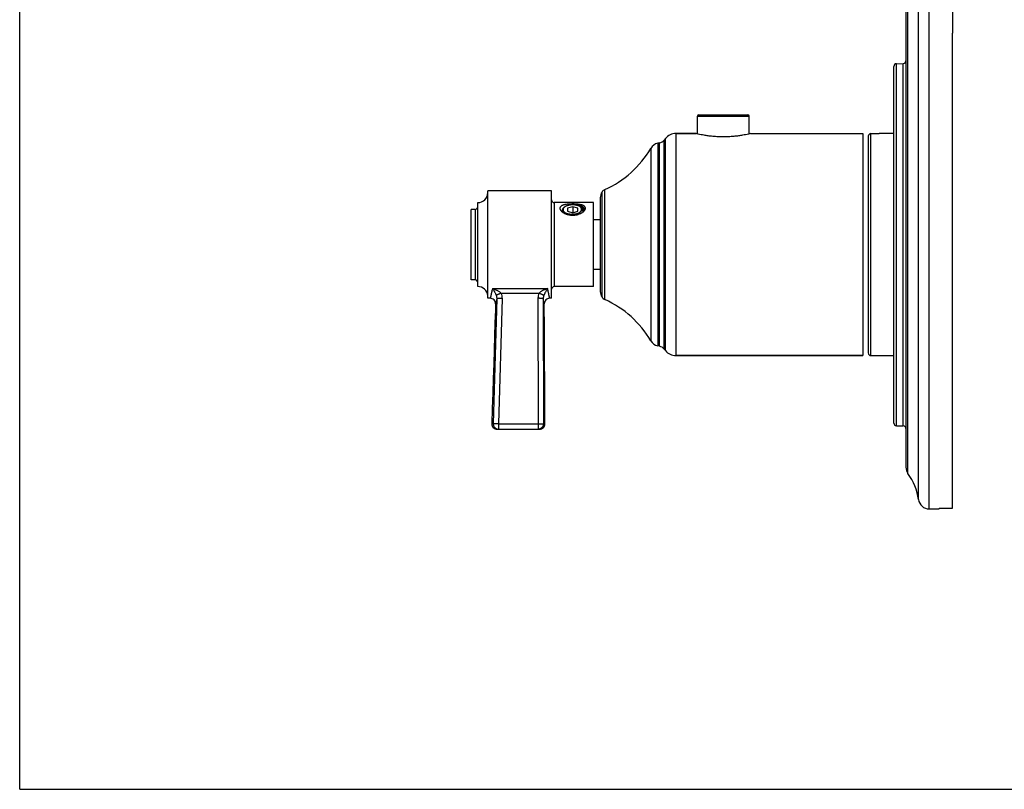
# Model space of a CAD drawing. Units: inches. Extents: x 0 to 11, y 0 to 8.5.
# Drawn here: x 0 to 5.5, y 0 to 4.3 of the extents above; entities that cross this region are included whole.
import ezdxf

# ---------------------------------------------------------------- set-up
doc = ezdxf.new("R2010")
doc.units = ezdxf.units.IN
doc.header["$LTSCALE"] = 0.605
doc.header["$MEASUREMENT"] = 0
doc.layers.get('0').update_dxf_attribs({"linetype": 'CONTINUOUS'})
doc.layers.add('ALL_ASSEMBLY_MEMBERS', color=7, linetype='CONTINUOUS')
doc.layers.add('ALL_FEATURES', color=7, linetype='CONTINUOUS')

msp = doc.modelspace()

# ---------------------------------------------------------------- linework, layer by layer
at = {"color": 7, "linetype": 'CONTINUOUS'}
for p, q in [((0, 0), (0, 8.5)), ((5.2115, 1.57), (5.2115, 4.2237)), ((4.8976, 4.0529), (4.9359, 4.0539)), ((3.786, 3.6608), (3.786, 3.7602)), ((3.7935, 3.7677), (4.0673, 3.7677)), ((4.0748, 3.6608), (4.0748, 3.7602)), ((3.6069, 3.6344), (3.6005, 3.6264)), ((3.7781, 3.6627), (3.6656, 3.6627)), ((4.0826, 3.6627), (4.7104, 3.6627)), ((4.7104, 3.6627), (4.7104, 2.4222)), ((4.7402, 3.6477), (4.7402, 2.4371)), ((4.755, 3.6625), (4.7786, 3.6625)), ((4.7786, 3.6625), (4.7807, 3.6624)), ((4.883, 3.6621), (4.8011, 3.6621)), ((3.5748, 3.6105), (3.5643, 3.6082)), ((3.2434, 3.1812), (3.2059, 3.1812)), ((3.2434, 2.9037), (3.2059, 2.9037)), ((3.5748, 2.4744), (3.5643, 2.4766)), ((3.6069, 2.4504), (3.6005, 2.4584)), ((4.7104, 2.4222), (3.6656, 2.4222)), ((4.755, 2.4223), (4.883, 2.4223)), ((4.8976, 2.0307), (4.9359, 2.0297)), ((5.1365, 1.57), (5.2115, 1.57)), ((5.1365, 1.57), (5.1365, 1.5662)), ((0, 0), (11, 0))]:
    msp.add_line(p, q, dxfattribs=at)
at = {"color": 9, "linetype": 'CONTINUOUS'}
for p, q in [((3.786, 3.7602), (4.0748, 3.7602)), ((3.6069, 2.4504), (3.6069, 3.6344)), ((3.6656, 3.6627), (3.6656, 2.4222)), ((4.755, 2.4223), (4.755, 3.6625)), ((3.5251, 3.5798), (3.5251, 2.505)), ((3.5643, 3.6082), (3.5643, 2.4766)), ((3.5748, 2.4744), (3.5748, 3.6105)), ((3.6005, 2.4584), (3.6005, 3.6264)), ((3.2529, 2.7486), (3.2529, 3.3363)), ((3.2688, 2.7352), (3.2688, 3.3496))]:
    msp.add_line(p, q, dxfattribs=at)
at = {"color": 7, "linetype": 'CONTINUOUS'}
for centre, radius, start, end in [((3.7935, 3.7602), 0.0075, 90, 180), ((4.0673, 3.7602), 0.0075, 0, 90), ((3.6656, 3.5877), 0.075, 90, 141.4258), ((4.755, 3.6477), 0.0148, 90, 180), ((4.8011, 4.3018), 0.6397, 267.9855, 269.9996), ((3.0386, 3.8637), 0.5633, 294.1182, 329.7371), ((3.5769, 3.5496), 0.06, 102.0948, 149.7371), ((3.5654, 3.6545), 0.045, 282.0948, 321.4258), ((3.2996, 3.3049), 0.0562, 146.1287, 180), ((3.2841, 3.3154), 0.0375, 114.1182, 146.1287), ((3.2996, 2.7799), 0.0562, 180, 213.8713), ((3.2841, 2.7695), 0.0375, 213.8713, 245.8818), ((3.0386, 2.2212), 0.5633, 30.2629, 65.8818), ((3.5769, 2.5353), 0.06, 210.2629, 257.9052), ((3.5654, 2.4304), 0.045, 38.5742, 77.9052), ((3.6656, 2.4972), 0.075, 218.5742, 270), ((4.755, 2.4371), 0.0148, 180, 270)]:
    msp.add_arc(centre, radius, start, end, dxfattribs=at)
at = {"layer": 'ALL_ASSEMBLY_MEMBERS', "color": 7, "linetype": 'CONTINUOUS'}
for p, q in [((2.6149, 2.7424), (2.6149, 3.3424)), ((2.9711, 3.3424), (2.6149, 3.3424)), ((2.9711, 2.7424), (2.9711, 3.3424)), ((2.5586, 2.808), (2.5586, 3.2768)), ((3.2059, 3.2768), (2.9861, 3.2768)), ((3.0448, 3.2529), (3.0423, 3.2511)), ((3.0889, 3.2542), (3.0596, 3.2457)), ((3.0596, 3.2457), (3.0596, 3.2288)), ((3.0889, 3.2542), (3.0889, 3.2204)), ((3.1182, 3.2457), (3.0889, 3.2542)), ((3.1182, 3.2288), (3.1182, 3.2457)), ((3.2059, 2.808), (3.2059, 3.2768)), ((2.5211, 2.8455), (2.5211, 3.2393)), ((2.5436, 3.2393), (2.5211, 3.2393)), ((3.0363, 3.2216), (3.0345, 3.2238)), ((3.0379, 3.22), (3.0363, 3.2216)), ((3.0596, 3.2288), (3.0889, 3.2204)), ((3.0889, 3.2204), (3.1182, 3.2288)), ((3.1445, 3.223), (3.1487, 3.2263)), ((3.1488, 3.228), (3.1466, 3.2254)), ((3.1487, 3.2263), (3.1518, 3.2291)), ((2.5436, 2.8455), (2.5211, 2.8455)), ((3.2059, 2.808), (2.9861, 2.808)), ((2.6281, 2.7424), (2.6149, 2.7424)), ((2.9711, 2.7424), (2.9605, 2.7424)), ((2.6669, 2.0112), (2.9042, 2.0112))]:
    msp.add_line(p, q, dxfattribs=at)
at = {"layer": 'ALL_ASSEMBLY_MEMBERS', "color": 9, "linetype": 'CONTINUOUS'}
for p, q in [((2.9861, 3.2768), (2.9861, 2.808)), ((2.5436, 3.2393), (2.5436, 2.8455)), ((2.6409, 2.7968), (2.9493, 2.7968)), ((2.6883, 2.7712), (2.9013, 2.7712)), ((2.6645, 2.7407), (2.6455, 2.0421)), ((2.6645, 2.7407), (2.6581, 2.7115)), ((2.6944, 2.7408), (2.6753, 2.0422)), ((2.895, 2.7424), (2.8957, 2.0422)), ((2.9249, 2.7414), (2.9256, 2.0413)), ((2.9305, 2.7123), (2.9249, 2.7414)), ((2.6369, 2.0422), (2.6455, 2.0421)), ((2.6753, 2.0422), (2.8957, 2.0422)), ((2.6753, 2.0422), (2.6753, 2.0112)), ((2.8957, 2.0422), (2.8957, 2.0112)), ((2.9256, 2.0413), (2.9342, 2.0414))]:
    msp.add_line(p, q, dxfattribs=at)
at = {"layer": 'ALL_ASSEMBLY_MEMBERS', "color": 7, "linetype": 'CONTINUOUS'}
for points in [[(2.6581, 2.7115), (2.6571, 2.6758), (2.6549, 2.6046), (2.6526, 2.531), (2.6503, 2.4549), (2.6478, 2.3764), (2.6452, 2.2954), (2.6425, 2.212), (2.6397, 2.1262), (2.6369, 2.0422)], [(2.9342, 2.0414), (2.9336, 2.1256), (2.9331, 2.2116), (2.9326, 2.2952), (2.9321, 2.3764), (2.9317, 2.4551), (2.9313, 2.5313), (2.9309, 2.6051), (2.9306, 2.6764), (2.9305, 2.7123)]]:
    msp.add_lwpolyline(points, dxfattribs=at)
for centre, radius, start, end in [((2.5586, 3.333), 0.0563, 270, 360), ((2.5436, 3.2543), 0.015, 270, 360), ((2.9861, 3.2918), 0.015, 180, 270), ((3.0974, 3.201), 0.0629, 54.7982, 58.8479), ((3.057, 3.2321), 0.0183, 221.2511, 225.3981), ((3.0825, 3.3105), 0.0976, 266.2961, 271.0714), ((3.1035, 3.2808), 0.0709, 302.0345, 305.3346), ((2.5436, 2.8305), 0.015, 0, 90), ((2.5586, 2.7518), 0.0563, 5.5561, 90), ((2.9861, 2.793), 0.015, 90, 180), ((2.6281, 2.7124), 0.03, 358.2978, 90.0002), ((2.9605, 2.7124), 0.03, 89.9998, 180.1986), ((2.6669, 2.0412), 0.03, 178.1196, 270), ((2.9042, 2.0412), 0.03, 270, 0.3775)]:
    msp.add_arc(centre, radius, start, end, dxfattribs=at)
for points, knots in [([(3.0889, 3.2693), (3.0858, 3.2693), (3.0797, 3.2693), (3.0705, 3.2688), (3.0617, 3.2681), (3.0546, 3.2672), (3.0491, 3.2663), (3.0452, 3.2656), (3.0415, 3.2647), (3.038, 3.2637), (3.0347, 3.2626), (3.0316, 3.2614), (3.0287, 3.2601), (3.0262, 3.2586), (3.0239, 3.257), (3.0219, 3.2553), (3.0203, 3.2534), (3.019, 3.2514), (3.0182, 3.2493), (3.0177, 3.247), (3.0176, 3.2447), (3.0179, 3.2423), (3.0187, 3.2398), (3.0198, 3.2373), (3.0212, 3.2348), (3.023, 3.2324), (3.0252, 3.2299), (3.0276, 3.2275), (3.0303, 3.2252), (3.0323, 3.2237), (3.0333, 3.223)], [0, 0, 0, 0, 0.085107, 0.169209, 0.25098, 0.329331, 0.366928, 0.403309, 0.438353, 0.471952, 0.504018, 0.534468, 0.563244, 0.590332, 0.615779, 0.639691, 0.662264, 0.683811, 0.704753, 0.72557, 0.746775, 0.768851, 0.792158, 0.81695, 0.843389, 0.871526, 0.901335, 0.932748, 0.965672, 1, 1, 1, 1]), ([(3.0334, 3.2388), (3.0334, 3.239), (3.0335, 3.2396), (3.0337, 3.2404), (3.034, 3.2412), (3.0344, 3.2423), (3.0351, 3.2437), (3.0361, 3.2453), (3.0374, 3.2468), (3.0388, 3.2483), (3.0405, 3.2497), (3.0417, 3.2507), (3.0423, 3.2511)], [0, 0, 0, 0, 0.053424, 0.107444, 0.162232, 0.217951, 0.332712, 0.452817, 0.579086, 0.712122, 0.852346, 1, 1, 1, 1]), ([(3.0448, 3.2529), (3.044, 3.2523), (3.0428, 3.2514), (3.0414, 3.2501), (3.0404, 3.2491), (3.0395, 3.2481), (3.0384, 3.2468), (3.0372, 3.2451), (3.0362, 3.2433), (3.0357, 3.2419), (3.0354, 3.2408), (3.0351, 3.2397), (3.035, 3.2387), (3.0349, 3.2376), (3.0349, 3.2365), (3.035, 3.2354), (3.0352, 3.2343), (3.0355, 3.2332), (3.0359, 3.2321), (3.0363, 3.2311), (3.0369, 3.23), (3.0375, 3.229), (3.0385, 3.2276), (3.0396, 3.2262), (3.0408, 3.225), (3.0419, 3.224), (3.043, 3.2231), (3.0442, 3.2221), (3.0454, 3.2213), (3.0463, 3.2207), (3.0467, 3.2204)], [0, 0, 0, 0, 0.073484, 0.108635, 0.142742, 0.175834, 0.207948, 0.269422, 0.327705, 0.355878, 0.383529, 0.41077, 0.437721, 0.464507, 0.49126, 0.518107, 0.545178, 0.572597, 0.60048, 0.628934, 0.658059, 0.687943, 0.718659, 0.782812, 0.816374, 0.850969, 0.886624, 0.923352, 0.961148, 1, 1, 1, 1]), ([(3.1299, 3.2548), (3.1293, 3.2552), (3.1279, 3.256), (3.1257, 3.2571), (3.1234, 3.2581), (3.121, 3.259), (3.1184, 3.2599), (3.1158, 3.2607), (3.1131, 3.2614), (3.1103, 3.2621), (3.1075, 3.2626), (3.1046, 3.2631), (3.1016, 3.2635), (3.0986, 3.2638), (3.0956, 3.2641), (3.0915, 3.2643), (3.0864, 3.2643), (3.0813, 3.264), (3.0773, 3.2637), (3.0743, 3.2633), (3.0714, 3.2628), (3.0685, 3.2623), (3.0657, 3.2617), (3.063, 3.261), (3.0603, 3.2602), (3.0578, 3.2594), (3.0553, 3.2584), (3.053, 3.2575), (3.0508, 3.2564), (3.0486, 3.2553), (3.0467, 3.2541), (3.0454, 3.2533), (3.0448, 3.2529)], [0, 0, 0, 0, 0.0265, 0.053957, 0.082324, 0.111554, 0.141603, 0.172419, 0.203943, 0.236107, 0.268843, 0.302078, 0.335736, 0.369739, 0.404007, 0.438457, 0.507564, 0.5764, 0.610513, 0.644311, 0.677715, 0.710648, 0.743036, 0.774809, 0.8059, 0.836247, 0.865793, 0.894488, 0.922287, 0.949156, 0.975065, 1, 1, 1, 1]), ([(3.1565, 3.2348), (3.1574, 3.2361), (3.1585, 3.2382), (3.1595, 3.241), (3.16, 3.2431), (3.1602, 3.2451), (3.1601, 3.247), (3.1597, 3.2489), (3.159, 3.2508), (3.1581, 3.2525), (3.1569, 3.2541), (3.1554, 3.2557), (3.1531, 3.2577), (3.1504, 3.2594), (3.1473, 3.2609), (3.1439, 3.2624), (3.1392, 3.264), (3.1342, 3.2652), (3.1299, 3.2661), (3.1253, 3.2669), (3.1194, 3.2677), (3.1121, 3.2685), (3.1045, 3.269), (3.0967, 3.2693), (3.0915, 3.2693), (3.0889, 3.2693)], [0, 0, 0, 0, 0.051907, 0.075866, 0.09866, 0.1205, 0.141664, 0.162506, 0.183396, 0.204683, 0.226689, 0.249683, 0.27386, 0.326175, 0.354471, 0.384195, 0.447767, 0.516484, 0.552605, 0.589786, 0.666971, 0.747366, 0.830257, 0.914793, 1, 1, 1, 1]), ([(3.1428, 3.231), (3.143, 3.2318), (3.1432, 3.2336), (3.1433, 3.2362), (3.1431, 3.2388), (3.1426, 3.2415), (3.1418, 3.244), (3.1407, 3.2466), (3.1393, 3.2491), (3.137, 3.2523), (3.1335, 3.2563), (3.1284, 3.2605), (3.1225, 3.2644), (3.1182, 3.2666), (3.1159, 3.2677)], [0, 0, 0, 0, 0.053999, 0.107447, 0.160872, 0.214778, 0.269622, 0.325802, 0.383649, 0.443415, 0.569256, 0.704197, 0.848154, 1, 1, 1, 1]), ([(3.1159, 3.2677), (3.1185, 3.2671), (3.1236, 3.2656), (3.1308, 3.263), (3.1372, 3.2598), (3.1418, 3.2567), (3.1449, 3.254), (3.1475, 3.2514), (3.1497, 3.2486), (3.1512, 3.2456), (3.152, 3.2434), (3.1525, 3.2411), (3.1526, 3.2396), (3.1526, 3.2388)], [0, 0, 0, 0, 0.163729, 0.317777, 0.460098, 0.589819, 0.649946, 0.706989, 0.812389, 0.861504, 0.908766, 0.95472, 1, 1, 1, 1]), ([(3.1159, 3.2677), (3.1184, 3.267), (3.1232, 3.2654), (3.1299, 3.2625), (3.136, 3.2592), (3.1412, 3.2555), (3.1449, 3.252), (3.1474, 3.2492), (3.1489, 3.247), (3.1502, 3.2448), (3.1512, 3.2425), (3.152, 3.2402), (3.1523, 3.2387), (3.1524, 3.2379)], [0, 0, 0, 0, 0.156407, 0.305197, 0.444663, 0.574041, 0.693188, 0.749123, 0.802783, 0.854377, 0.904202, 0.952608, 1, 1, 1, 1]), ([(3.1375, 3.235), (3.1377, 3.2354), (3.138, 3.2362), (3.1384, 3.2375), (3.1387, 3.2388), (3.1388, 3.2401), (3.1387, 3.2414), (3.1386, 3.2427), (3.1383, 3.244), (3.1378, 3.2453), (3.1373, 3.2466), (3.1366, 3.2478), (3.1358, 3.2491), (3.1348, 3.2503), (3.1338, 3.2515), (3.1326, 3.2526), (3.1313, 3.2538), (3.1304, 3.2545), (3.1299, 3.2548)], [0, 0, 0, 0, 0.059321, 0.117193, 0.17403, 0.230283, 0.286409, 0.34286, 0.400071, 0.458443, 0.518333, 0.580052, 0.643861, 0.709966, 0.778531, 0.849684, 0.923503, 1, 1, 1, 1]), ([(3.1337, 3.2524), (3.1348, 3.2516), (3.137, 3.2499), (3.1395, 3.2477), (3.1413, 3.2458), (3.143, 3.244), (3.1444, 3.242), (3.1457, 3.24), (3.1466, 3.2385), (3.1474, 3.237), (3.148, 3.2355), (3.1486, 3.234), (3.149, 3.2324), (3.1494, 3.2309), (3.1495, 3.2298), (3.1496, 3.2293)], [0, 0, 0, 0, 0.14482, 0.28327, 0.350145, 0.415476, 0.541639, 0.602642, 0.662354, 0.720875, 0.778319, 0.834808, 0.890483, 0.945497, 1, 1, 1, 1]), ([(3.0321, 3.2285), (3.0319, 3.2293), (3.0315, 3.231), (3.0316, 3.2337), (3.0322, 3.2363), (3.0329, 3.238), (3.0333, 3.2388)], [0, 0, 0, 0, 0.247489, 0.491285, 0.739578, 1, 1, 1, 1]), ([(3.0345, 3.2238), (3.0339, 3.2246), (3.033, 3.2261), (3.0324, 3.2277), (3.0321, 3.2285)], [0, 0, 0, 0, 0.514736, 1, 1, 1, 1]), ([(3.0467, 3.2204), (3.0461, 3.2207), (3.045, 3.2213), (3.0434, 3.2223), (3.0419, 3.2233), (3.0405, 3.2244), (3.0392, 3.2254), (3.038, 3.2266), (3.037, 3.2277), (3.0361, 3.2289), (3.0353, 3.2301), (3.0346, 3.2313), (3.0341, 3.2325), (3.0337, 3.2338), (3.0334, 3.235), (3.0333, 3.2363), (3.0332, 3.2375), (3.0333, 3.2383), (3.0334, 3.2388)], [0, 0, 0, 0, 0.080994, 0.159111, 0.234298, 0.306536, 0.375878, 0.44241, 0.506252, 0.567562, 0.626537, 0.68342, 0.738507, 0.792135, 0.844681, 0.896554, 0.948182, 1, 1, 1, 1]), ([(3.0333, 3.223), (3.0339, 3.2226), (3.0365, 3.2208), (3.0392, 3.2192), (3.0412, 3.2181)], [0, 0, 0, 0, 0.243117, 1, 1, 1, 1]), ([(3.0432, 3.22), (3.0429, 3.2203), (3.0424, 3.221), (3.0416, 3.2221), (3.0411, 3.2232), (3.0408, 3.2239), (3.0406, 3.2243)], [0, 0, 0, 0, 0.266288, 0.520753, 0.764767, 1, 1, 1, 1]), ([(3.0412, 3.2181), (3.0429, 3.2172), (3.0464, 3.2155), (3.0519, 3.2132), (3.0577, 3.2112), (3.0637, 3.2096), (3.0698, 3.2083), (3.0761, 3.2073), (3.0825, 3.2068), (3.0868, 3.2066), (3.0889, 3.2066)], [0, 0, 0, 0, 0.116549, 0.236614, 0.35956, 0.484887, 0.612127, 0.740793, 0.87029, 1, 1, 1, 1]), ([(3.1375, 3.235), (3.1374, 3.2346), (3.1373, 3.2338), (3.137, 3.2327), (3.1366, 3.2316), (3.1361, 3.2305), (3.1355, 3.2294), (3.1347, 3.2279), (3.1337, 3.2265), (3.1325, 3.2251), (3.1313, 3.2237), (3.1298, 3.2224), (3.1283, 3.2211), (3.1267, 3.2199), (3.1245, 3.2184), (3.1216, 3.2167), (3.1185, 3.2152), (3.1152, 3.2137), (3.1117, 3.2125), (3.1081, 3.2113), (3.1043, 3.2104), (3.1005, 3.2095), (3.0965, 3.2089), (3.0925, 3.2084), (3.0885, 3.208), (3.0845, 3.2079), (3.0805, 3.2079), (3.0766, 3.208), (3.0728, 3.2083), (3.069, 3.2088), (3.066, 3.2093), (3.0637, 3.2098), (3.0614, 3.2104), (3.0592, 3.211), (3.0572, 3.2117), (3.0556, 3.2122), (3.0542, 3.2128), (3.0528, 3.2134), (3.0515, 3.214), (3.0502, 3.2146), (3.049, 3.2153), (3.0479, 3.216), (3.0469, 3.2167), (3.0459, 3.2175), (3.045, 3.2182), (3.0444, 3.2188), (3.0441, 3.219)], [0, 0, 0, 0, 0.010866, 0.021867, 0.033037, 0.044404, 0.055998, 0.067845, 0.092383, 0.105121, 0.118185, 0.145326, 0.159419, 0.173861, 0.203782, 0.235057, 0.26762, 0.301375, 0.336206, 0.371975, 0.408529, 0.445704, 0.483322, 0.521201, 0.55915, 0.596979, 0.634495, 0.671505, 0.707825, 0.743271, 0.777673, 0.794433, 0.810873, 0.842718, 0.858094, 0.873085, 0.887679, 0.901865, 0.915633, 0.928976, 0.941888, 0.954368, 0.966414, 0.97803, 0.989222, 1, 1, 1, 1]), ([(3.0467, 3.2204), (3.0477, 3.2199), (3.0499, 3.219), (3.0532, 3.2177), (3.0566, 3.2165), (3.0603, 3.2155), (3.0641, 3.2147), (3.0681, 3.214), (3.0721, 3.2135), (3.0748, 3.2132), (3.0762, 3.2132)], [0, 0, 0, 0, 0.111179, 0.227159, 0.347574, 0.472042, 0.600084, 0.731164, 0.864686, 1, 1, 1, 1]), ([(3.0843, 3.213), (3.0859, 3.2129), (3.0891, 3.2128), (3.0939, 3.213), (3.0986, 3.2133), (3.1025, 3.2138), (3.1055, 3.2143), (3.1078, 3.2147), (3.1099, 3.2152), (3.1121, 3.2158), (3.1142, 3.2164), (3.1162, 3.217), (3.1181, 3.2177), (3.12, 3.2184), (3.1218, 3.2192), (3.1235, 3.2201), (3.1252, 3.2209), (3.1267, 3.2218), (3.1282, 3.2228), (3.1296, 3.2238), (3.1309, 3.2248), (3.132, 3.2258), (3.1331, 3.2269), (3.1341, 3.228), (3.1349, 3.2291), (3.1357, 3.2303), (3.1363, 3.2314), (3.1368, 3.2326), (3.1372, 3.2338), (3.1374, 3.2346), (3.1375, 3.235)], [0, 0, 0, 0, 0.077967, 0.155919, 0.233278, 0.309503, 0.347024, 0.384064, 0.420561, 0.456457, 0.491693, 0.526219, 0.559984, 0.592942, 0.625054, 0.656284, 0.686602, 0.715986, 0.744421, 0.771899, 0.798422, 0.824, 0.848657, 0.872426, 0.895353, 0.9175, 0.93894, 0.959767, 0.980084, 1, 1, 1, 1]), ([(3.0889, 3.2066), (3.0927, 3.2066), (3.1001, 3.207), (3.1094, 3.2085), (3.1165, 3.2102), (3.1234, 3.2122), (3.1284, 3.2142), (3.1316, 3.2156)], [0, 0, 0, 0, 0.25687, 0.511368, 0.636658, 0.760122, 1, 1, 1, 1]), ([(3.1316, 3.2156), (3.1332, 3.2164), (3.1365, 3.218), (3.1396, 3.2198), (3.1411, 3.2207)], [0, 0, 0, 0, 0.508669, 1, 1, 1, 1]), ([(3.1466, 3.2254), (3.1463, 3.225), (3.1449, 3.2236), (3.1434, 3.2224), (3.1423, 3.2215)], [0, 0, 0, 0, 0.241457, 1, 1, 1, 1]), ([(3.1517, 3.2334), (3.1513, 3.2325), (3.1505, 3.2306), (3.1494, 3.2288), (3.1488, 3.228)], [0, 0, 0, 0, 0.486468, 1, 1, 1, 1]), ([(3.1526, 3.2388), (3.1526, 3.2379), (3.1524, 3.2361), (3.152, 3.2343), (3.1517, 3.2334)], [0, 0, 0, 0, 0.4946, 1, 1, 1, 1]), ([(3.1518, 3.2291), (3.1527, 3.23), (3.1543, 3.2318), (3.1558, 3.2338), (3.1565, 3.2348)], [0, 0, 0, 0, 0.516285, 1, 1, 1, 1])]:
    msp.add_open_spline(points, degree=3, knots=knots, dxfattribs=at)
at = {"layer": 'ALL_ASSEMBLY_MEMBERS', "color": 9, "linetype": 'CONTINUOUS'}
for points, knots in [([(2.6409, 2.7968), (2.64, 2.7927), (2.6387, 2.7867), (2.6369, 2.7789), (2.6357, 2.7736), (2.6346, 2.7688), (2.6335, 2.7643), (2.6325, 2.7602), (2.6317, 2.7565), (2.6309, 2.7533), (2.6303, 2.7508), (2.6298, 2.7491), (2.6295, 2.7479), (2.6293, 2.7469), (2.629, 2.746), (2.6288, 2.7451), (2.6287, 2.7444), (2.6285, 2.7439), (2.6284, 2.7435), (2.6284, 2.7433), (2.6283, 2.7431), (2.6283, 2.7429), (2.6282, 2.7428), (2.6282, 2.7426), (2.6282, 2.7426), (2.6282, 2.7425), (2.6282, 2.7425), (2.6282, 2.7424), (2.6282, 2.7424), (2.6281, 2.7424), (2.6281, 2.7424), (2.6281, 2.7424)], [0, 0, 0, 0, 0.227058, 0.330689, 0.427438, 0.517105, 0.599538, 0.674601, 0.742161, 0.802084, 0.854267, 0.877424, 0.898609, 0.91781, 0.935015, 0.950211, 0.963394, 0.97456, 0.979385, 0.983705, 0.987518, 0.990825, 0.993624, 0.995916, 0.9977, 0.998402, 0.998976, 0.999423, 0.999743, 0.999935, 1, 1, 1, 1]), ([(2.6409, 2.7968), (2.6428, 2.7942), (2.6455, 2.7902), (2.649, 2.7846), (2.6517, 2.7801), (2.6544, 2.7753), (2.6566, 2.771), (2.6583, 2.7674), (2.6601, 2.7635), (2.6613, 2.7605), (2.662, 2.7585)], [0, 0, 0, 0, 0.217634, 0.332704, 0.452495, 0.57781, 0.709755, 0.778677, 0.84993, 1, 1, 1, 1]), ([(2.6409, 2.7968), (2.643, 2.7962), (2.6472, 2.7949), (2.6534, 2.7926), (2.6596, 2.7901), (2.6658, 2.7872), (2.6718, 2.7839), (2.6777, 2.7803), (2.6833, 2.7761), (2.6867, 2.7729), (2.6883, 2.7712)], [0, 0, 0, 0, 0.120519, 0.242409, 0.365595, 0.49005, 0.615775, 0.742755, 0.870959, 1, 1, 1, 1]), ([(2.6883, 2.7712), (2.6854, 2.7699), (2.6811, 2.7679), (2.6756, 2.7653), (2.6719, 2.7635), (2.6687, 2.7619), (2.6659, 2.7606), (2.664, 2.7596), (2.6627, 2.7589), (2.6622, 2.7586), (2.662, 2.7585)], [0, 0, 0, 0, 0.327866, 0.481683, 0.62318, 0.748754, 0.855237, 0.939733, 0.973024, 1, 1, 1, 1]), ([(2.662, 2.7585), (2.663, 2.7556), (2.6644, 2.7497), (2.6647, 2.7437), (2.6645, 2.7407)], [0, 0, 0, 0, 0.500201, 1, 1, 1, 1]), ([(2.6883, 2.7712), (2.6904, 2.7665), (2.6936, 2.7565), (2.6945, 2.746), (2.6944, 2.7408)], [0, 0, 0, 0, 0.499937, 1, 1, 1, 1]), ([(2.9013, 2.7712), (2.8992, 2.7667), (2.8961, 2.7572), (2.895, 2.7473), (2.895, 2.7424)], [0, 0, 0, 0, 0.499998, 1, 1, 1, 1]), ([(2.9493, 2.7968), (2.9472, 2.7962), (2.9429, 2.7949), (2.9366, 2.7926), (2.9303, 2.7901), (2.9241, 2.7872), (2.918, 2.784), (2.912, 2.7803), (2.9064, 2.7761), (2.9029, 2.7729), (2.9013, 2.7712)], [0, 0, 0, 0, 0.12066, 0.242639, 0.365869, 0.490325, 0.616017, 0.742934, 0.871052, 1, 1, 1, 1]), ([(2.9276, 2.7583), (2.9274, 2.7584), (2.9269, 2.7587), (2.9256, 2.7594), (2.9237, 2.7604), (2.921, 2.7618), (2.9177, 2.7634), (2.914, 2.7652), (2.9085, 2.7679), (2.9042, 2.7699), (2.9013, 2.7712)], [0, 0, 0, 0, 0.026305, 0.05903, 0.142714, 0.248802, 0.374361, 0.51617, 0.670557, 1, 1, 1, 1]), ([(2.9276, 2.7583), (2.9266, 2.7556), (2.9252, 2.75), (2.9248, 2.7443), (2.9249, 2.7414)], [0, 0, 0, 0, 0.500179, 1, 1, 1, 1]), ([(2.9493, 2.7968), (2.9474, 2.7942), (2.9446, 2.7902), (2.9409, 2.7845), (2.9382, 2.78), (2.9354, 2.7752), (2.9331, 2.7709), (2.9314, 2.7673), (2.9296, 2.7634), (2.9283, 2.7604), (2.9276, 2.7583)], [0, 0, 0, 0, 0.21825, 0.333436, 0.45323, 0.578446, 0.710206, 0.779014, 0.850148, 1, 1, 1, 1]), ([(2.9605, 2.7424), (2.9605, 2.7424), (2.9605, 2.7424), (2.9605, 2.7424), (2.9605, 2.7424), (2.9605, 2.7425), (2.9605, 2.7425), (2.9605, 2.7426), (2.9605, 2.7426), (2.9604, 2.7428), (2.9604, 2.7429), (2.9604, 2.7431), (2.9603, 2.7433), (2.9603, 2.7435), (2.9602, 2.7439), (2.9601, 2.7444), (2.9599, 2.7451), (2.9597, 2.746), (2.9595, 2.7469), (2.9593, 2.7479), (2.959, 2.7491), (2.9587, 2.7508), (2.9581, 2.7533), (2.9574, 2.7565), (2.9566, 2.7602), (2.9558, 2.7643), (2.9548, 2.7687), (2.9538, 2.7736), (2.9528, 2.7789), (2.9513, 2.7867), (2.9501, 2.7927), (2.9493, 2.7968)], [0, 0, 0, 0, 0.000065, 0.000257, 0.000575, 0.001021, 0.001594, 0.002293, 0.004073, 0.006359, 0.009153, 0.012452, 0.016258, 0.020569, 0.025386, 0.036533, 0.049698, 0.064873, 0.082049, 0.101216, 0.122366, 0.145489, 0.197616, 0.257496, 0.32501, 0.40004, 0.482458, 0.57212, 0.668886, 0.772593, 1, 1, 1, 1]), ([(2.6944, 2.7408), (2.6925, 2.7409), (2.6889, 2.741), (2.6836, 2.741), (2.6794, 2.7411), (2.6763, 2.7411), (2.6741, 2.7411), (2.6722, 2.7411), (2.6704, 2.741), (2.6689, 2.741), (2.6675, 2.741), (2.6666, 2.7409), (2.6659, 2.7409), (2.6655, 2.7408), (2.6652, 2.7408), (2.6649, 2.7408), (2.6647, 2.7407), (2.6645, 2.7407), (2.6645, 2.7407)], [0, 0, 0, 0, 0.185229, 0.364365, 0.530727, 0.607371, 0.67879, 0.744379, 0.803536, 0.855745, 0.900604, 0.937718, 0.953262, 0.966761, 0.978196, 0.98755, 0.994815, 1, 1, 1, 1]), ([(2.9249, 2.7414), (2.9249, 2.7414), (2.9248, 2.7415), (2.9245, 2.7415), (2.9243, 2.7416), (2.9239, 2.7416), (2.9235, 2.7417), (2.9229, 2.7417), (2.9219, 2.7418), (2.9206, 2.7419), (2.919, 2.742), (2.9172, 2.742), (2.9153, 2.7421), (2.9132, 2.7422), (2.91, 2.7422), (2.9058, 2.7423), (2.9005, 2.7424), (2.8969, 2.7424), (2.895, 2.7424)], [0, 0, 0, 0, 0.005184, 0.012449, 0.021804, 0.03324, 0.046741, 0.062287, 0.099408, 0.144274, 0.196492, 0.255658, 0.321255, 0.392681, 0.469331, 0.635694, 0.814813, 1, 1, 1, 1]), ([(2.6455, 2.0421), (2.6454, 2.0401), (2.6457, 2.0361), (2.6473, 2.0303), (2.6496, 2.0258), (2.6519, 2.0225), (2.6545, 2.0195), (2.6584, 2.0163), (2.6627, 2.0138), (2.6665, 2.0125), (2.6703, 2.0115), (2.6733, 2.0112), (2.6753, 2.0112)], [0, 0, 0, 0, 0.125197, 0.250638, 0.37578, 0.438375, 0.50096, 0.625841, 0.750561, 0.813049, 0.875593, 1, 1, 1, 1]), ([(2.6455, 2.0421), (2.6456, 2.0421), (2.6457, 2.0421), (2.6461, 2.0422), (2.6467, 2.0423), (2.6476, 2.0423), (2.6487, 2.0424), (2.6501, 2.0424), (2.6517, 2.0425), (2.6534, 2.0425), (2.6561, 2.0425), (2.6599, 2.0425), (2.6647, 2.0424), (2.6699, 2.0424), (2.6735, 2.0423), (2.6753, 2.0422)], [0, 0, 0, 0, 0.006222, 0.014473, 0.037029, 0.067536, 0.105796, 0.151479, 0.204199, 0.263563, 0.32907, 0.476195, 0.640757, 0.81748, 1, 1, 1, 1]), ([(2.8957, 2.0422), (2.8976, 2.0422), (2.9011, 2.0422), (2.9064, 2.0422), (2.9112, 2.0421), (2.915, 2.042), (2.9177, 2.0419), (2.9194, 2.0418), (2.921, 2.0418), (2.9224, 2.0417), (2.9235, 2.0416), (2.9244, 2.0415), (2.925, 2.0414), (2.9254, 2.0414), (2.9255, 2.0413), (2.9256, 2.0413)], [0, 0, 0, 0, 0.182473, 0.359175, 0.523734, 0.670869, 0.736384, 0.795757, 0.848487, 0.894179, 0.932447, 0.962962, 0.985524, 0.993777, 1, 1, 1, 1]), ([(2.9256, 2.0413), (2.9256, 2.0394), (2.9253, 2.0364), (2.9244, 2.0326), (2.9234, 2.0298), (2.9221, 2.0271), (2.9201, 2.0237), (2.917, 2.0199), (2.9132, 2.0167), (2.9099, 2.0147), (2.9072, 2.0134), (2.9044, 2.0124), (2.9006, 2.0115), (2.8977, 2.0112), (2.8957, 2.0112)], [0, 0, 0, 0, 0.125181, 0.187967, 0.250689, 0.313343, 0.375948, 0.500934, 0.625778, 0.688211, 0.750632, 0.813072, 0.875534, 1, 1, 1, 1])]:
    msp.add_open_spline(points, degree=3, knots=knots, dxfattribs=at)
at = {"layer": 'ALL_FEATURES', "color": 9, "linetype": 'CONTINUOUS'}
for p, q in [((5.0802, 1.5662), (5.0802, 6.8811)), ((5.0208, 1.6179), (5.0208, 6.8294)), ((4.962, 1.7636), (4.962, 6.6838)), ((4.8976, 2.0307), (4.8976, 4.0529)), ((4.9359, 2.0297), (4.9359, 4.0539))]:
    msp.add_line(p, q, dxfattribs=at)
at = {"layer": 'ALL_FEATURES', "color": 7, "linetype": 'CONTINUOUS'}
for p, q in [((5.2115, 6.8811), (5.2115, 4.2237)), ((4.9505, 6.6484), (4.9505, 1.7989)), ((4.883, 2.0457), (4.883, 4.0379)), ((3.6656, 3.6627), (3.7781, 3.6627)), ((4.0826, 3.6627), (4.7104, 3.6627)), ((3.2434, 3.3049), (3.2434, 2.7799)), ((3.6656, 2.4222), (4.7104, 2.4222)), ((5.0802, 1.5662), (5.1365, 1.5662))]:
    msp.add_line(p, q, dxfattribs=at)
for centre, radius, start, end in [((4.898, 4.0379), 0.015, 91.5, 180), ((4.9355, 4.0689), 0.015, 271.5, 360), ((3.2996, 3.3049), 0.0562, 146.1287, 180), ((3.2996, 2.7799), 0.0562, 180, 213.8713), ((4.898, 2.0457), 0.015, 180, 268.5), ((4.9355, 2.0147), 0.015, 0, 88.5), ((5.0105, 1.7989), 0.06, 180, 216.083), ((4.7013, 1.5736), 0.3225, 7.8968, 36.083), ((5.0802, 1.6262), 0.06, 187.8968, 270)]:
    msp.add_arc(centre, radius, start, end, dxfattribs=at)
msp.add_open_spline([(4.0826, 3.6627), (4.0788, 3.6617), (4.064, 3.6582), (4.0415, 3.6537), (4.0185, 3.65), (4.0021, 3.6479), (3.9886, 3.6464), (3.9746, 3.6453), (3.9601, 3.6444), (3.9453, 3.6438), (3.9304, 3.6436), (3.9155, 3.6438), (3.9007, 3.6444), (3.8862, 3.6453), (3.8722, 3.6464), (3.8587, 3.6479), (3.8423, 3.65), (3.8193, 3.6537), (3.7968, 3.6582), (3.782, 3.6617), (3.7781, 3.6627)], degree=3, knots=[0, 0, 0, 0, 0.038912, 0.148199, 0.223843, 0.26574, 0.309848, 0.355767, 0.403064, 0.451297, 0.499999, 0.548702, 0.596935, 0.644232, 0.690151, 0.734259, 0.776156, 0.8518, 0.961088, 1, 1, 1, 1], dxfattribs=at)

doc.saveas('drawing.dxf')
